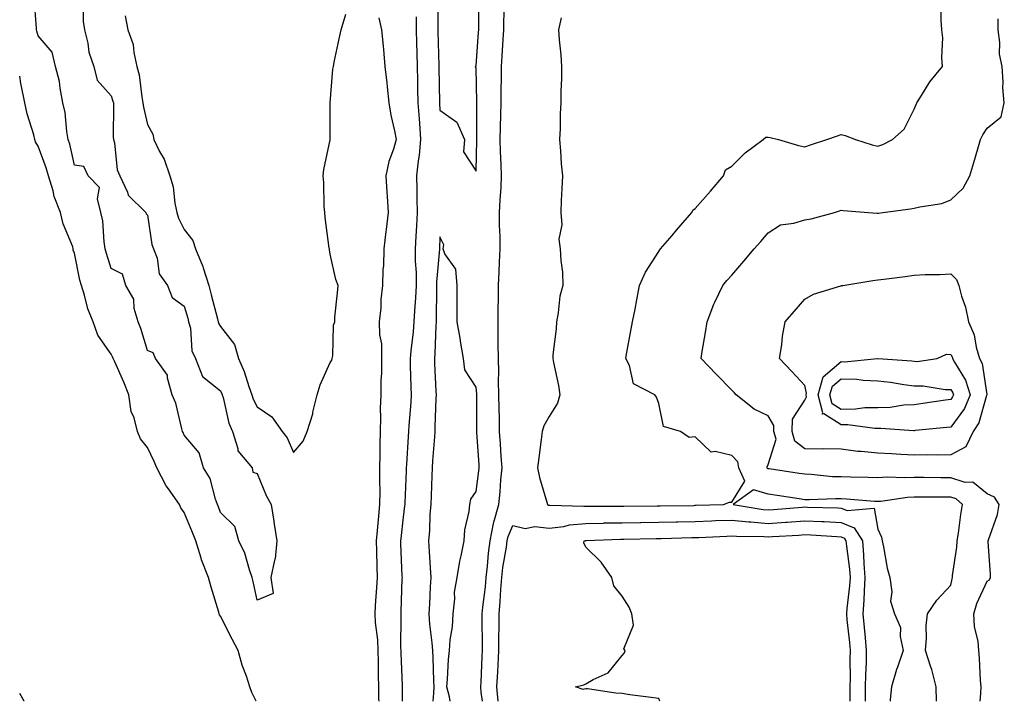
# Model space of a CAD drawing. Units: inches. Extents: x 963203 to 965843, y 7300538 to 7303178.
# Drawn here: x 963203 to 963473, y 7300538 to 7300725 of the extents above; entities that cross this region are included whole.
import ezdxf

# ---------------------------------------------------------------- set-up
doc = ezdxf.new("R2010")
doc.units = ezdxf.units.IN
doc.header["$MEASUREMENT"] = 0
doc.layers.add('Contour_96327300', color=7, linetype='Continuous', true_color=0x1e176c)

msp = doc.modelspace()

# ---------------------------------------------------------------- linework, layer by layer
at = {"layer": 'Contour_96327300'}
for points in [[(963317.64, 7300731.51, 3256), (963317.55, 7300722.42, 3256), (963317.55, 7300721.92, 3256), (963317.56, 7300721.43, 3256), (963317.78, 7300712.19, 3256), (963317.79, 7300711.92, 3256), (963317.79, 7300711.66, 3256), (963317.97, 7300702, 3256), (963317.98, 7300701.92, 3256), (963317.98, 7300701.85, 3256), (963318.05, 7300699.93, 3256), (963322.77, 7300696.64, 3256), (963324.87, 7300691.92, 3256), (963324.59, 7300688.46, 3256), (963328.05, 7300683.22, 3256), (963328.2, 7300691.77, 3256), (963328.2, 7300692.07, 3256), (963328.22, 7300701.75, 3256), (963328.22, 7300702.09, 3256), (963328.05, 7300711.54, 3256), (963327.83, 7300711.7, 3256), (963327.84, 7300711.92, 3256), (963327.97, 7300712, 3256), (963328.05, 7300712.02, 3256), (963328.71, 7300721.26, 3256), (963328.76, 7300721.92, 3256), (963328.77, 7300722.64, 3256), (963328.69, 7300731.28, 3256)], [(963220.36, 7300729.61, 3253), (963220.35, 7300724.22, 3253), (963220.79, 7300721.92, 3253), (963221.67, 7300718.3, 3253), (963221.9, 7300715.77, 3253), (963223.3, 7300711.92, 3253), (963224.26, 7300708.13, 3253), (963228.05, 7300703.87, 3253), (963228.55, 7300702.42, 3253), (963228.66, 7300701.92, 3253), (963228.72, 7300701.25, 3253), (963228.64, 7300692.51, 3253), (963228.71, 7300691.92, 3253), (963228.97, 7300691, 3253), (963229.71, 7300683.58, 3253), (963230.46, 7300681.92, 3253), (963232.51, 7300677.46, 3253), (963232.73, 7300676.6, 3253), (963237.59, 7300671.92, 3253), (963237.67, 7300671.54, 3253), (963238.05, 7300671.16, 3253), (963239.23, 7300663.1, 3253), (963239.7, 7300661.92, 3253), (963240.62, 7300659.35, 3253), (963241.24, 7300655.11, 3253), (963243.49, 7300651.92, 3253), (963244.73, 7300648.6, 3253), (963248.05, 7300646.25, 3253), (963249.03, 7300642.9, 3253), (963249.28, 7300641.92, 3253), (963249.75, 7300640.22, 3253), (963250.14, 7300634.01, 3253), (963251.18, 7300631.92, 3253), (963253.09, 7300626.96, 3253), (963258.05, 7300623.01, 3253), (963258.39, 7300622.26, 3253), (963258.51, 7300621.92, 3253), (963258.73, 7300621.24, 3253), (963260.29, 7300614.16, 3253), (963261.29, 7300611.92, 3253), (963262.75, 7300607.22, 3253), (963262.75, 7300606.62, 3253), (963266.69, 7300601.92, 3253), (963266.88, 7300600.75, 3253), (963268.05, 7300600.44, 3253), (963270.51, 7300594.38, 3253), (963271.9, 7300591.92, 3253), (963272.59, 7300587.38, 3253), (963272.67, 7300586.54, 3253), (963273.48, 7300581.92, 3253), (963272.97, 7300577, 3253), (963272.83, 7300576.7, 3253), (963271.83, 7300571.92, 3253), (963272.4, 7300567.57, 3253), (963268.05, 7300565.69, 3253), (963266.98, 7300570.85, 3253), (963266.71, 7300571.92, 3253), (963265.93, 7300574.04, 3253), (963264.68, 7300578.55, 3253), (963263.02, 7300581.92, 3253), (963261.97, 7300585.84, 3253), (963258.05, 7300589.75, 3253), (963257.42, 7300591.3, 3253), (963257.17, 7300591.92, 3253), (963256.61, 7300593.36, 3253), (963255.2, 7300599.07, 3253), (963253.39, 7300601.92, 3253), (963252.15, 7300606.02, 3253), (963248.05, 7300610.86, 3253), (963247.74, 7300611.61, 3253), (963247.59, 7300611.92, 3253), (963247.38, 7300612.59, 3253), (963245.78, 7300619.65, 3253), (963244.8, 7300621.92, 3253), (963243.45, 7300626.52, 3253), (963243.45, 7300627.32, 3253), (963240.22, 7300631.92, 3253), (963239.61, 7300633.48, 3253), (963238.05, 7300634.08, 3253), (963236.23, 7300640.1, 3253), (963235.41, 7300641.92, 3253), (963234.37, 7300645.6, 3253), (963234.27, 7300648.14, 3253), (963232.09, 7300651.92, 3253), (963231.12, 7300654.99, 3253), (963228.05, 7300656.56, 3253), (963226.76, 7300660.63, 3253), (963226.44, 7300661.92, 3253), (963226.11, 7300663.86, 3253), (963225.77, 7300669.64, 3253), (963225.25, 7300671.92, 3253), (963224.3, 7300675.67, 3253), (963224.89, 7300678.76, 3253), (963221.72, 7300681.92, 3253), (963220.59, 7300684.46, 3253), (963218.05, 7300684.88, 3253), (963216.73, 7300690.6, 3253), (963216.29, 7300691.92, 3253), (963215.9, 7300694.07, 3253), (963215.43, 7300699.3, 3253), (963214.83, 7300701.92, 3253), (963214.05, 7300705.92, 3253), (963213.91, 7300707.78, 3253), (963212.8, 7300711.92, 3253), (963211.92, 7300715.79, 3253), (963208.05, 7300720.31, 3253), (963207.71, 7300721.58, 3253), (963207.64, 7300721.92, 3253), (963207.57, 7300722.4, 3253), (963206.96, 7300730.83, 3253)], [(963329.77, 7300538, 3255), (963329.44, 7300540.53, 3255), (963329.33, 7300541.92, 3255), (963329.4, 7300543.27, 3255), (963329.69, 7300550.28, 3255), (963329.78, 7300551.92, 3255), (963329.79, 7300553.66, 3255), (963329.71, 7300560.26, 3255), (963329.71, 7300561.92, 3255), (963329.88, 7300563.75, 3255), (963330.61, 7300569.36, 3255), (963330.82, 7300571.92, 3255), (963331.18, 7300575.05, 3255), (963331.42, 7300578.55, 3255), (963331.86, 7300581.92, 3255), (963332.84, 7300586.71, 3255), (963332.86, 7300587.11, 3255), (963334.28, 7300591.92, 3255), (963334.62, 7300595.35, 3255), (963334.83, 7300598.7, 3255), (963335.13, 7300601.92, 3255), (963334.92, 7300605.05, 3255), (963334.68, 7300608.55, 3255), (963334.47, 7300611.92, 3255), (963334.41, 7300615.56, 3255), (963334.32, 7300618.19, 3255), (963334.26, 7300621.92, 3255), (963334.17, 7300625.8, 3255), (963334.28, 7300628.15, 3255), (963334.18, 7300631.92, 3255), (963334.11, 7300635.86, 3255), (963334.12, 7300637.99, 3255), (963334.04, 7300641.92, 3255), (963334.09, 7300645.88, 3255), (963334.13, 7300648, 3255), (963334.18, 7300651.92, 3255), (963334.37, 7300655.6, 3255), (963334.43, 7300658.3, 3255), (963334.59, 7300661.92, 3255), (963334.58, 7300665.39, 3255), (963334.48, 7300668.35, 3255), (963334.47, 7300671.92, 3255), (963334.61, 7300675.36, 3255), (963334.88, 7300678.75, 3255), (963335.02, 7300681.92, 3255), (963334.94, 7300685.03, 3255), (963334.7, 7300688.57, 3255), (963334.61, 7300691.92, 3255), (963334.68, 7300695.29, 3255), (963334.8, 7300698.67, 3255), (963334.86, 7300701.92, 3255), (963334.88, 7300705.09, 3255), (963334.98, 7300708.85, 3255), (963334.99, 7300711.92, 3255), (963335.18, 7300714.79, 3255), (963335.43, 7300719.3, 3255), (963335.6, 7300721.92, 3255), (963335.64, 7300724.33, 3255), (963335.9, 7300729.77, 3255)], [(963351.34, 7300725.21, 3255), (963350.64, 7300721.92, 3255), (963350.78, 7300719.19, 3255), (963351.23, 7300715.1, 3255), (963351.38, 7300711.92, 3255), (963351.4, 7300708.57, 3255), (963351.21, 7300705.08, 3255), (963351.23, 7300701.92, 3255), (963351.08, 7300698.89, 3255), (963351.06, 7300694.93, 3255), (963350.91, 7300691.92, 3255), (963351.19, 7300688.78, 3255), (963351.36, 7300685.23, 3255), (963351.67, 7300681.92, 3255), (963351.54, 7300678.43, 3255), (963351.33, 7300675.2, 3255), (963351.2, 7300671.92, 3255), (963351.48, 7300668.49, 3255), (963350.71, 7300664.58, 3255), (963351.1, 7300661.92, 3255), (963351.23, 7300658.74, 3255), (963351.7, 7300655.57, 3255), (963351.83, 7300651.92, 3255), (963351, 7300648.97, 3255), (963350.55, 7300644.42, 3255), (963350.02, 7300641.92, 3255), (963349.97, 7300640, 3255), (963349.05, 7300632.92, 3255), (963349.01, 7300631.92, 3255), (963349.19, 7300630.78, 3255), (963350.6, 7300624.47, 3255), (963350.93, 7300621.92, 3255), (963350.34, 7300619.63, 3255), (963348.05, 7300616, 3255), (963346.56, 7300613.41, 3255), (963346.16, 7300611.92, 3255), (963345.85, 7300609.72, 3255), (963345.24, 7300604.73, 3255), (963344.84, 7300601.92, 3255), (963345.39, 7300599.26, 3255), (963347.41, 7300592.56, 3255), (963347.56, 7300591.92, 3255), (963347.88, 7300591.75, 3255), (963348.05, 7300591.73, 3255), (963348.22, 7300591.75, 3255), (963357.56, 7300591.43, 3255), (963358.05, 7300591.48, 3255), (963358.48, 7300591.49, 3255), (963367.57, 7300591.44, 3255), (963368.05, 7300591.45, 3255), (963368.51, 7300591.46, 3255), (963377.63, 7300591.5, 3255), (963378.05, 7300591.51, 3255), (963378.45, 7300591.52, 3255), (963387.8, 7300591.67, 3255), (963388.05, 7300591.68, 3255), (963388.28, 7300591.69, 3255), (963395.8, 7300591.92, 3255), (963397.43, 7300592.54, 3255), (963398.05, 7300592.52, 3255), (963401.66, 7300598.31, 3255), (963400.01, 7300601.92, 3255), (963399.75, 7300603.62, 3255), (963398.05, 7300605.31, 3255), (963393.51, 7300606.46, 3255), (963392.4, 7300606.27, 3255), (963388.05, 7300610.44, 3255), (963386.43, 7300610.3, 3255), (963384.03, 7300611.92, 3255), (963379.39, 7300613.26, 3255), (963378.05, 7300619.6, 3255), (963377.43, 7300621.3, 3255), (963377.02, 7300621.92, 3255), (963371.11, 7300624.98, 3255), (963370.01, 7300629.96, 3255), (963369.02, 7300631.92, 3255), (963369.24, 7300633.11, 3255), (963370.45, 7300639.52, 3255), (963370.9, 7300641.92, 3255), (963371.57, 7300645.44, 3255), (963372.03, 7300647.94, 3255), (963372.8, 7300651.92, 3255), (963374.47, 7300655.5, 3255), (963378.05, 7300661.2, 3255), (963378.33, 7300661.64, 3255), (963378.57, 7300661.92, 3255), (963381.71, 7300665.58, 3255), (963382.95, 7300667.02, 3255), (963387.17, 7300671.92, 3255), (963387.4, 7300672.57, 3255), (963388.05, 7300672.95, 3255), (963392.2, 7300677.77, 3255), (963395.77, 7300681.92, 3255), (963396.39, 7300683.58, 3255), (963398.05, 7300684.57, 3255), (963401.71, 7300688.26, 3255), (963406.66, 7300691.92, 3255), (963407.42, 7300692.55, 3255), (963408.05, 7300692.48, 3255), (963408.59, 7300692.46, 3255), (963410.9, 7300691.92, 3255), (963416.38, 7300690.25, 3255), (963418.05, 7300689.84, 3255), (963419.59, 7300690.38, 3255), (963424.15, 7300691.92, 3255), (963427.06, 7300692.91, 3255), (963428.05, 7300693.23, 3255), (963429.12, 7300692.99, 3255), (963431.92, 7300691.92, 3255), (963436.57, 7300690.44, 3255), (963438.05, 7300690.07, 3255), (963439.49, 7300690.48, 3255), (963442.12, 7300691.92, 3255), (963445.25, 7300694.72, 3255), (963448.05, 7300700.18, 3255), (963448.54, 7300701.43, 3255), (963448.74, 7300701.92, 3255), (963450.04, 7300703.91, 3255), (963452.33, 7300707.64, 3255), (963455.81, 7300711.92, 3255), (963455.62, 7300714.35, 3255), (963455.86, 7300719.73, 3255), (963455.63, 7300721.92, 3255), (963455.4, 7300724.57, 3255), (963455.31, 7300729.18, 3255)], [(963231.87, 7300725.74, 3254), (963232.65, 7300721.92, 3254), (963234.08, 7300717.95, 3254), (963234.23, 7300715.74, 3254), (963235.12, 7300711.92, 3254), (963235.73, 7300709.6, 3254), (963236.44, 7300703.53, 3254), (963236.77, 7300701.92, 3254), (963236.89, 7300700.76, 3254), (963238.05, 7300696, 3254), (963239.48, 7300693.35, 3254), (963239.76, 7300691.92, 3254), (963241.34, 7300688.63, 3254), (963242.59, 7300686.46, 3254), (963244.1, 7300681.92, 3254), (963245.01, 7300678.88, 3254), (963245.48, 7300674.49, 3254), (963246.05, 7300671.92, 3254), (963246.48, 7300670.35, 3254), (963248.05, 7300667.23, 3254), (963250.39, 7300664.26, 3254), (963251.16, 7300661.92, 3254), (963253.19, 7300657.06, 3254), (963253.27, 7300656.7, 3254), (963254.79, 7300651.92, 3254), (963255.49, 7300649.36, 3254), (963257.17, 7300642.8, 3254), (963257.41, 7300641.92, 3254), (963257.54, 7300641.41, 3254), (963258.05, 7300640.63, 3254), (963261.86, 7300635.73, 3254), (963262.98, 7300631.92, 3254), (963264.45, 7300628.32, 3254), (963265.73, 7300624.24, 3254), (963266.56, 7300621.92, 3254), (963266.93, 7300620.8, 3254), (963268.05, 7300618.7, 3254), (963272.05, 7300615.92, 3254), (963274.9, 7300611.92, 3254), (963276.26, 7300610.13, 3254), (963278.05, 7300606.14, 3254), (963280.68, 7300609.29, 3254), (963281.75, 7300611.92, 3254), (963283.26, 7300616.71, 3254), (963283.33, 7300617.2, 3254), (963284.47, 7300621.92, 3254), (963285.29, 7300624.68, 3254), (963288.05, 7300630.83, 3254), (963288.51, 7300631.46, 3254), (963288.6, 7300631.92, 3254), (963288.74, 7300632.61, 3254), (963288.96, 7300641.01, 3254), (963289.29, 7300641.92, 3254), (963289.36, 7300643.23, 3254), (963290.1, 7300649.87, 3254), (963290.21, 7300651.92, 3254), (963289.63, 7300653.5, 3254), (963288.05, 7300660.46, 3254), (963287.83, 7300661.7, 3254), (963287.84, 7300661.92, 3254), (963287.82, 7300662.15, 3254), (963286.67, 7300670.54, 3254), (963286.57, 7300671.92, 3254), (963286.43, 7300673.54, 3254), (963286.28, 7300680.15, 3254), (963286.11, 7300681.92, 3254), (963286.3, 7300683.67, 3254), (963288.05, 7300691.77, 3254), (963288.08, 7300691.89, 3254), (963288.08, 7300701.89, 3254), (963288.09, 7300701.92, 3254), (963288.09, 7300701.96, 3254), (963288.8, 7300711.17, 3254), (963288.94, 7300711.92, 3254), (963289.18, 7300713.05, 3254), (963290.53, 7300719.44, 3254), (963291.07, 7300721.92, 3254), (963292.33, 7300726.2, 3254)], [(963301.38, 7300725.25, 3254), (963302.13, 7300721.92, 3254), (963302.54, 7300717.43, 3254), (963302.66, 7300716.53, 3254), (963303.05, 7300711.92, 3254), (963303.55, 7300707.42, 3254), (963303.63, 7300706.34, 3254), (963304.09, 7300701.92, 3254), (963304.68, 7300698.55, 3254), (963305.69, 7300694.28, 3254), (963306.16, 7300691.92, 3254), (963305.39, 7300689.26, 3254), (963304.14, 7300685.83, 3254), (963303.26, 7300681.92, 3254), (963303.61, 7300677.48, 3254), (963303.64, 7300676.33, 3254), (963303.96, 7300671.92, 3254), (963303.4, 7300667.27, 3254), (963303.32, 7300666.65, 3254), (963302.76, 7300661.92, 3254), (963302.68, 7300657.29, 3254), (963302.48, 7300656.35, 3254), (963302.39, 7300651.92, 3254), (963301.89, 7300648.08, 3254), (963301.89, 7300645.76, 3254), (963301.49, 7300641.92, 3254), (963301.55, 7300638.42, 3254), (963302.08, 7300635.95, 3254), (963302.13, 7300631.92, 3254), (963302.08, 7300627.89, 3254), (963301.97, 7300625.84, 3254), (963301.92, 7300621.92, 3254), (963301.78, 7300618.19, 3254), (963301.85, 7300615.72, 3254), (963301.73, 7300611.92, 3254), (963301.62, 7300608.35, 3254), (963301.66, 7300605.53, 3254), (963301.58, 7300601.92, 3254), (963301.56, 7300598.41, 3254), (963301.64, 7300595.51, 3254), (963301.61, 7300591.92, 3254), (963301.29, 7300588.68, 3254), (963300.96, 7300584.83, 3254), (963300.67, 7300581.92, 3254), (963300.76, 7300579.21, 3254), (963300.85, 7300574.72, 3254), (963300.94, 7300571.92, 3254), (963300.79, 7300569.18, 3254), (963300.38, 7300564.25, 3254), (963300.25, 7300561.92, 3254), (963300.39, 7300559.58, 3254), (963300.98, 7300554.85, 3254), (963301.14, 7300551.92, 3254), (963301.2, 7300548.77, 3254), (963301.2, 7300545.07, 3254), (963301.27, 7300541.92, 3254), (963301.33, 7300538.64, 3254), (963301.36, 7300538, 3254)], [(963311.59, 7300725.46, 3255), (963311.61, 7300721.92, 3255), (963311.69, 7300718.28, 3255), (963311.75, 7300715.62, 3255), (963311.84, 7300711.92, 3255), (963311.94, 7300708.03, 3255), (963312.01, 7300705.88, 3255), (963312.1, 7300701.92, 3255), (963312.41, 7300697.56, 3255), (963312.52, 7300696.39, 3255), (963312.82, 7300691.92, 3255), (963312.42, 7300687.55, 3255), (963312.17, 7300686.04, 3255), (963311.74, 7300681.92, 3255), (963311.78, 7300678.19, 3255), (963311.83, 7300675.7, 3255), (963311.87, 7300671.92, 3255), (963311.72, 7300668.25, 3255), (963311.53, 7300665.4, 3255), (963311.38, 7300661.92, 3255), (963311.37, 7300658.6, 3255), (963311.62, 7300655.49, 3255), (963311.6, 7300651.92, 3255), (963311.45, 7300648.52, 3255), (963311.12, 7300644.99, 3255), (963310.96, 7300641.92, 3255), (963310.76, 7300639.21, 3255), (963310.11, 7300633.98, 3255), (963309.94, 7300631.92, 3255), (963310.01, 7300629.96, 3255), (963310.15, 7300624.02, 3255), (963310.24, 7300621.92, 3255), (963310.12, 7300619.85, 3255), (963309.63, 7300613.5, 3255), (963309.53, 7300611.92, 3255), (963309.45, 7300610.52, 3255), (963308.96, 7300602.83, 3255), (963308.9, 7300601.92, 3255), (963308.86, 7300601.11, 3255), (963308.48, 7300592.35, 3255), (963308.47, 7300591.92, 3255), (963308.44, 7300591.53, 3255), (963308.05, 7300588.45, 3255), (963307.39, 7300582.58, 3255), (963307.32, 7300581.92, 3255), (963307.34, 7300581.21, 3255), (963307.73, 7300572.24, 3255), (963307.74, 7300571.92, 3255), (963307.72, 7300571.59, 3255), (963307.43, 7300562.54, 3255), (963307.4, 7300561.92, 3255), (963307.43, 7300561.3, 3255), (963307.34, 7300552.63, 3255), (963307.38, 7300551.92, 3255), (963307.39, 7300551.26, 3255), (963307.77, 7300542.2, 3255), (963307.77, 7300541.92, 3255), (963307.78, 7300541.65, 3255), (963307.75, 7300538, 3255)], [(963466.14, 7300538, 3254), (963466.3, 7300540.17, 3254), (963466.38, 7300541.92, 3254), (963466.25, 7300543.72, 3254), (963465.93, 7300549.8, 3254), (963465.78, 7300551.92, 3254), (963465.55, 7300554.42, 3254), (963464.58, 7300558.45, 3254), (963464.36, 7300561.92, 3254), (963465.21, 7300564.76, 3254), (963468.05, 7300570.91, 3254), (963468.67, 7300571.3, 3254), (963468.93, 7300571.92, 3254), (963468.98, 7300572.85, 3254), (963468.27, 7300581.7, 3254), (963468.28, 7300581.92, 3254), (963468.36, 7300582.23, 3254), (963470.83, 7300589.14, 3254), (963471.35, 7300591.92, 3254), (963470.01, 7300593.88, 3254), (963468.05, 7300594.82, 3254), (963464.14, 7300598.01, 3254), (963462, 7300597.97, 3254), (963458.05, 7300599.17, 3254), (963455.32, 7300599.19, 3254), (963450.68, 7300599.29, 3254), (963448.05, 7300599.31, 3254), (963445.32, 7300599.19, 3254), (963440.61, 7300599.36, 3254), (963438.05, 7300599.21, 3254), (963435.45, 7300599.32, 3254), (963430.62, 7300599.35, 3254), (963428.05, 7300599.46, 3254), (963425.66, 7300599.53, 3254), (963419.85, 7300600.12, 3254), (963418.05, 7300600.18, 3254), (963416.55, 7300600.42, 3254), (963408.32, 7300601.65, 3254), (963408.05, 7300601.69, 3254), (963407.87, 7300601.74, 3254), (963407.8, 7300601.92, 3254), (963407.75, 7300602.22, 3254), (963408.05, 7300602.9, 3254), (963410.19, 7300609.78, 3254), (963409.6, 7300611.92, 3254), (963409.63, 7300613.5, 3254), (963408.05, 7300616.23, 3254), (963404.16, 7300618.03, 3254), (963399.3, 7300621.92, 3254), (963398.68, 7300622.55, 3254), (963398.05, 7300623.21, 3254), (963393.77, 7300627.64, 3254), (963389.64, 7300631.92, 3254), (963389.95, 7300633.82, 3254), (963390.91, 7300639.06, 3254), (963391.35, 7300641.92, 3254), (963393.18, 7300646.79, 3254), (963393.45, 7300647.32, 3254), (963395.63, 7300651.92, 3254), (963396.74, 7300653.23, 3254), (963398.05, 7300654.74, 3254), (963401.37, 7300658.6, 3254), (963404.23, 7300661.92, 3254), (963406, 7300663.97, 3254), (963408.05, 7300666.35, 3254), (963411.45, 7300668.52, 3254), (963415.06, 7300668.93, 3254), (963418.05, 7300669.91, 3254), (963419.85, 7300670.12, 3254), (963426.19, 7300671.92, 3254), (963427.59, 7300672.38, 3254), (963428.05, 7300672.54, 3254), (963428.59, 7300672.46, 3254), (963435.53, 7300671.92, 3254), (963437.87, 7300671.74, 3254), (963438.05, 7300671.73, 3254), (963438.22, 7300671.75, 3254), (963439.47, 7300671.92, 3254), (963447.06, 7300672.91, 3254), (963448.05, 7300673.03, 3254), (963449.6, 7300673.47, 3254), (963455.59, 7300674.38, 3254), (963458.05, 7300675.4, 3254), (963461.43, 7300678.54, 3254), (963463.27, 7300681.92, 3254), (963464.37, 7300685.6, 3254), (963465.47, 7300689.34, 3254), (963466.23, 7300691.92, 3254), (963466.85, 7300693.12, 3254), (963468.05, 7300695, 3254), (963471.85, 7300698.12, 3254), (963472.73, 7300701.92, 3254), (963472.3, 7300706.17, 3254), (963472.42, 7300707.55, 3254), (963472.1, 7300711.92, 3254), (963471.41, 7300715.28, 3254), (963471.49, 7300718.48, 3254), (963471, 7300721.92, 3254), (963471.06, 7300724.93, 3254)], [(963267.75, 7300538, 3254), (963266.57, 7300540.44, 3254), (963266.05, 7300541.92, 3254), (963265.12, 7300544.85, 3254), (963263.99, 7300547.86, 3254), (963262.88, 7300551.92, 3254), (963261.17, 7300555.04, 3254), (963258.05, 7300561.29, 3254), (963257.77, 7300561.64, 3254), (963257.69, 7300561.92, 3254), (963257.55, 7300562.42, 3254), (963255.43, 7300569.3, 3254), (963254.73, 7300571.92, 3254), (963252.85, 7300576.72, 3254), (963252.73, 7300577.24, 3254), (963251.26, 7300581.92, 3254), (963250.34, 7300584.21, 3254), (963248.05, 7300589.76, 3254), (963247.1, 7300590.97, 3254), (963246.75, 7300591.92, 3254), (963243.79, 7300596.18, 3254), (963243.17, 7300597.04, 3254), (963240.55, 7300601.92, 3254), (963239.81, 7300603.68, 3254), (963238.05, 7300607.55, 3254), (963236.05, 7300609.92, 3254), (963235.23, 7300611.92, 3254), (963234.33, 7300615.64, 3254), (963233.53, 7300617.4, 3254), (963232.92, 7300621.92, 3254), (963231.56, 7300625.43, 3254), (963229.03, 7300630.94, 3254), (963228.61, 7300631.92, 3254), (963228.46, 7300632.33, 3254), (963228.05, 7300633.13, 3254), (963224.45, 7300638.32, 3254), (963223.1, 7300641.92, 3254), (963221.64, 7300645.51, 3254), (963220.76, 7300649.21, 3254), (963219.9, 7300651.92, 3254), (963219.51, 7300653.38, 3254), (963218.05, 7300660.73, 3254), (963217.69, 7300661.56, 3254), (963217.68, 7300661.92, 3254), (963217.52, 7300662.45, 3254), (963214.91, 7300668.78, 3254), (963214.21, 7300671.92, 3254), (963212.43, 7300676.3, 3254), (963212.13, 7300677.84, 3254), (963210.9, 7300681.92, 3254), (963210.27, 7300684.14, 3254), (963208.05, 7300690.05, 3254), (963207.34, 7300691.21, 3254), (963207.13, 7300691.92, 3254), (963206.83, 7300693.14, 3254), (963205.02, 7300698.89, 3254), (963204.41, 7300701.92, 3254), (963203.54, 7300706.43, 3254), (963203.34, 7300707.21, 3254), (963203, 7300709.25, 3254)], [(963320.92, 7300538, 3256), (963320.72, 7300539.25, 3256), (963320.05, 7300541.92, 3256), (963320.23, 7300544.1, 3256), (963320.51, 7300549.46, 3256), (963320.71, 7300551.92, 3256), (963320.93, 7300554.8, 3256), (963321.55, 7300558.42, 3256), (963321.77, 7300561.92, 3256), (963322.24, 7300566.11, 3256), (963322.09, 7300567.88, 3256), (963322.8, 7300571.92, 3256), (963323.6, 7300576.37, 3256), (963323.96, 7300577.83, 3256), (963324.79, 7300581.92, 3256), (963324.97, 7300585, 3256), (963326.15, 7300590.02, 3256), (963326.3, 7300591.92, 3256), (963326.58, 7300593.39, 3256), (963328.05, 7300595.46, 3256), (963328.81, 7300601.16, 3256), (963328.88, 7300601.92, 3256), (963328.83, 7300602.7, 3256), (963328.27, 7300611.7, 3256), (963328.26, 7300611.92, 3256), (963328.26, 7300612.13, 3256), (963328.24, 7300621.73, 3256), (963328.24, 7300621.92, 3256), (963328.23, 7300622.1, 3256), (963328.05, 7300624.03, 3256), (963324.92, 7300628.8, 3256), (963324.6, 7300631.92, 3256), (963323.88, 7300636.09, 3256), (963323.63, 7300637.5, 3256), (963322.87, 7300641.92, 3256), (963322.86, 7300646.73, 3256), (963322.85, 7300647.12, 3256), (963322.82, 7300651.92, 3256), (963322.51, 7300656.38, 3256), (963319.43, 7300660.54, 3256), (963319.01, 7300661.92, 3256), (963319.19, 7300663.06, 3256), (963318.05, 7300665.18, 3256), (963318, 7300661.97, 3256), (963318, 7300661.92, 3256), (963318, 7300661.87, 3256), (963317.19, 7300652.78, 3256), (963317.19, 7300651.92, 3256), (963317.14, 7300651.01, 3256), (963317.11, 7300642.86, 3256), (963317.06, 7300641.92, 3256), (963316.99, 7300640.86, 3256), (963316.72, 7300633.25, 3256), (963316.61, 7300631.92, 3256), (963316.66, 7300630.53, 3256), (963317.04, 7300622.93, 3256), (963317.08, 7300621.92, 3256), (963317.03, 7300620.9, 3256), (963316.76, 7300613.21, 3256), (963316.69, 7300611.92, 3256), (963316.59, 7300610.46, 3256), (963316.12, 7300603.85, 3256), (963315.98, 7300601.92, 3256), (963315.89, 7300599.76, 3256), (963315.69, 7300594.28, 3256), (963315.59, 7300591.92, 3256), (963315.38, 7300589.25, 3256), (963315.23, 7300584.74, 3256), (963314.99, 7300581.92, 3256), (963315.16, 7300579.03, 3256), (963315.44, 7300574.53, 3256), (963315.59, 7300571.92, 3256), (963315.47, 7300569.34, 3256), (963315.23, 7300564.74, 3256), (963315.1, 7300561.92, 3256), (963315.26, 7300559.13, 3256), (963315.91, 7300554.06, 3256), (963316.05, 7300551.92, 3256), (963316.15, 7300550.02, 3256), (963316.4, 7300543.57, 3256), (963316.48, 7300541.92, 3256), (963316.38, 7300540.25, 3256), (963316.14, 7300538, 3256)], [(963454.19, 7300538, 3255), (963454.19, 7300538.06, 3255), (963454.1, 7300541.92, 3255), (963452.86, 7300546.73, 3255), (963452.61, 7300547.36, 3255), (963451.12, 7300551.92, 3255), (963451.45, 7300555.32, 3255), (963451.3, 7300558.67, 3255), (963451.73, 7300561.92, 3255), (963454.27, 7300565.7, 3255), (963458.05, 7300569.85, 3255), (963458.41, 7300571.56, 3255), (963458.55, 7300571.92, 3255), (963458.58, 7300572.45, 3255), (963459.76, 7300580.21, 3255), (963459.85, 7300581.92, 3255), (963460.16, 7300584.03, 3255), (963460.84, 7300589.13, 3255), (963461.27, 7300591.92, 3255), (963459.57, 7300593.44, 3255), (963458.05, 7300593.9, 3255), (963456.05, 7300593.92, 3255), (963450, 7300593.87, 3255), (963448.05, 7300593.89, 3255), (963446.17, 7300593.8, 3255), (963438.9, 7300592.77, 3255), (963438.05, 7300592.72, 3255), (963437.21, 7300592.76, 3255), (963429.5, 7300593.37, 3255), (963428.05, 7300593.42, 3255), (963426.51, 7300593.46, 3255), (963419.29, 7300593.16, 3255), (963418.05, 7300593.2, 3255), (963416.54, 7300593.43, 3255), (963410.51, 7300594.38, 3255), (963408.05, 7300594.76, 3255), (963404.01, 7300595.96, 3255), (963398.43, 7300591.92, 3255), (963406.65, 7300590.52, 3255), (963408.05, 7300590.41, 3255), (963409.47, 7300590.5, 3255), (963417.31, 7300591.18, 3255), (963418.05, 7300591.23, 3255), (963418.77, 7300591.2, 3255), (963427.11, 7300590.98, 3255), (963428.05, 7300590.94, 3255), (963429.72, 7300590.25, 3255), (963437.05, 7300590.92, 3255), (963438.05, 7300585.18, 3255), (963439.13, 7300583, 3255), (963439.26, 7300581.92, 3255), (963439.64, 7300580.33, 3255), (963440.63, 7300574.5, 3255), (963441.36, 7300571.92, 3255), (963441.94, 7300568.03, 3255), (963441.58, 7300565.45, 3255), (963442.62, 7300561.92, 3255), (963444.32, 7300558.19, 3255), (963444.2, 7300555.77, 3255), (963445.05, 7300551.92, 3255), (963443.46, 7300547.33, 3255), (963443.23, 7300546.74, 3255), (963441.85, 7300541.92, 3255), (963441.5, 7300538.47, 3255), (963441.43, 7300538, 3255)], [(963334.05, 7300538, 3254), (963333.73, 7300541.92, 3254), (963333.94, 7300546.03, 3254), (963334.06, 7300547.93, 3254), (963334.27, 7300551.92, 3254), (963334.28, 7300555.69, 3254), (963334.32, 7300558.19, 3254), (963334.33, 7300561.92, 3254), (963334.64, 7300565.33, 3254), (963334.78, 7300568.65, 3254), (963335.05, 7300571.92, 3254), (963335.36, 7300574.61, 3254), (963336.33, 7300580.2, 3254), (963336.55, 7300581.92, 3254), (963336.8, 7300583.17, 3254), (963338.05, 7300586.14, 3254), (963341.46, 7300585.33, 3254), (963344.11, 7300585.86, 3254), (963348.05, 7300585.41, 3254), (963352.04, 7300585.91, 3254), (963353.65, 7300586.32, 3254), (963358.05, 7300586.74, 3254), (963362.96, 7300586.83, 3254), (963363.13, 7300586.84, 3254), (963368.05, 7300586.92, 3254), (963372.98, 7300586.99, 3254), (963373.12, 7300586.99, 3254), (963378.05, 7300587.05, 3254), (963382.82, 7300587.15, 3254), (963383.29, 7300587.16, 3254), (963388.05, 7300587.26, 3254), (963392.52, 7300587.45, 3254), (963393.61, 7300587.48, 3254), (963398.05, 7300587.66, 3254), (963402.77, 7300587.2, 3254), (963403.26, 7300587.13, 3254), (963408.05, 7300586.73, 3254), (963412.9, 7300587.07, 3254), (963413.23, 7300587.1, 3254), (963418.05, 7300587.45, 3254), (963422.73, 7300587.24, 3254), (963423.35, 7300587.22, 3254), (963428.05, 7300587.01, 3254), (963431.64, 7300585.51, 3254), (963433.84, 7300581.92, 3254), (963434.18, 7300578.05, 3254), (963434.26, 7300575.71, 3254), (963434.56, 7300571.92, 3254), (963434.3, 7300568.17, 3254), (963434.26, 7300565.71, 3254), (963433.97, 7300561.92, 3254), (963434.33, 7300558.2, 3254), (963434.58, 7300555.39, 3254), (963434.92, 7300551.92, 3254), (963434.86, 7300548.73, 3254), (963434.71, 7300545.26, 3254), (963434.65, 7300541.92, 3254), (963434.61, 7300538.48, 3254), (963434.6, 7300538, 3254)], [(963378.33, 7300538, 3253), (963378.05, 7300538.73, 3253), (963375.24, 7300539.11, 3253), (963370.16, 7300539.81, 3253), (963368.05, 7300540.11, 3253), (963366.34, 7300540.21, 3253), (963358.55, 7300541.42, 3253), (963358.05, 7300541.45, 3253), (963357.4, 7300541.27, 3253), (963355.26, 7300541.92, 3253), (963357.5, 7300542.47, 3253), (963358.05, 7300542.79, 3253), (963360.12, 7300543.99, 3253), (963364.21, 7300545.76, 3253), (963368.05, 7300550.53, 3253), (963368.67, 7300551.3, 3253), (963368.82, 7300551.92, 3253), (963368.53, 7300552.4, 3253), (963371.13, 7300558.84, 3253), (963370.72, 7300561.92, 3253), (963369.94, 7300563.81, 3253), (963368.05, 7300566.79, 3253), (963365.8, 7300569.67, 3253), (963365.25, 7300571.92, 3253), (963362.27, 7300576.14, 3253), (963358.05, 7300580.26, 3253), (963357.58, 7300581.45, 3253), (963357.67, 7300581.92, 3253), (963357.97, 7300582, 3253), (963358.05, 7300582.01, 3253), (963358.14, 7300582.01, 3253), (963367.59, 7300582.38, 3253), (963368.05, 7300582.39, 3253), (963368.53, 7300582.4, 3253), (963377.39, 7300582.58, 3253), (963378.05, 7300582.59, 3253), (963378.74, 7300582.61, 3253), (963387.14, 7300582.83, 3253), (963388.05, 7300582.85, 3253), (963389.02, 7300582.89, 3253), (963396.7, 7300583.27, 3253), (963398.05, 7300583.33, 3253), (963399.33, 7300583.2, 3253), (963406.82, 7300583.15, 3253), (963408.05, 7300583.05, 3253), (963409.27, 7300583.14, 3253), (963416.42, 7300583.55, 3253), (963418.05, 7300583.67, 3253), (963419.72, 7300583.59, 3253), (963426.85, 7300583.12, 3253), (963428.05, 7300583.07, 3253), (963428.86, 7300582.73, 3253), (963429.36, 7300581.92, 3253), (963429.49, 7300580.48, 3253), (963430.34, 7300574.21, 3253), (963430.52, 7300571.92, 3253), (963430.36, 7300569.61, 3253), (963429.57, 7300563.44, 3253), (963429.46, 7300561.92, 3253), (963429.61, 7300560.36, 3253), (963430.28, 7300554.15, 3253), (963430.49, 7300551.92, 3253), (963430.44, 7300549.53, 3253), (963430.47, 7300544.34, 3253), (963430.42, 7300541.92, 3253), (963430.4, 7300539.57, 3253), (963430.42, 7300538, 3253)], [(963204.25, 7300538, 3255), (963204.19, 7300538.06, 3255), (963203, 7300540.11, 3255)]]:
    msp.add_polyline3d(points, dxfattribs=at)
for points in [[(963458.05, 7300605.52, 3253), (963454.55, 7300605.42, 3253), (963451.63, 7300605.5, 3253), (963448.05, 7300605.41, 3253), (963444.34, 7300605.63, 3253), (963441.87, 7300605.74, 3253), (963438.05, 7300605.96, 3253), (963433.54, 7300606.43, 3253), (963432.57, 7300606.44, 3253), (963428.05, 7300607.02, 3253), (963423.26, 7300607.13, 3253), (963422.87, 7300607.1, 3253), (963418.05, 7300607.19, 3253), (963415.38, 7300609.25, 3253), (963414.65, 7300611.92, 3253), (963414.71, 7300615.26, 3253), (963418.05, 7300620.48, 3253), (963418.55, 7300621.42, 3253), (963418.42, 7300621.92, 3253), (963418.56, 7300622.43, 3253), (963418.05, 7300624.53, 3253), (963414.51, 7300628.38, 3253), (963411.17, 7300631.92, 3253), (963411.77, 7300635.64, 3253), (963411.98, 7300637.99, 3253), (963412.73, 7300641.92, 3253), (963415.17, 7300644.8, 3253), (963418.05, 7300648.15, 3253), (963420.42, 7300649.55, 3253), (963427.92, 7300651.79, 3253), (963428.05, 7300651.84, 3253), (963428.11, 7300651.86, 3253), (963428.48, 7300651.92, 3253), (963436.7, 7300653.27, 3253), (963438.05, 7300653.4, 3253), (963439.75, 7300653.62, 3253), (963445.59, 7300654.38, 3253), (963448.05, 7300654.69, 3253), (963451.01, 7300654.88, 3253), (963455.1, 7300654.87, 3253), (963458.05, 7300655.08, 3253), (963459.63, 7300653.5, 3253), (963460.27, 7300651.92, 3253), (963461.03, 7300648.94, 3253), (963462.11, 7300645.98, 3253), (963462.88, 7300641.92, 3253), (963464.47, 7300638.34, 3253), (963465.01, 7300634.96, 3253), (963465.91, 7300631.92, 3253), (963466.62, 7300630.49, 3253), (963467.9, 7300622.07, 3253), (963467.95, 7300621.92, 3253), (963467.87, 7300621.74, 3253), (963465.72, 7300614.25, 3253), (963464.16, 7300611.92, 3253), (963462.23, 7300607.74, 3253)], [(963458.05, 7300613.1, 3252), (963457.01, 7300612.96, 3252), (963448.29, 7300612.16, 3252), (963448.05, 7300612.13, 3252), (963447.84, 7300612.13, 3252), (963438.88, 7300612.75, 3252), (963438.05, 7300612.72, 3252), (963437.26, 7300612.71, 3252), (963429.88, 7300613.75, 3252), (963428.05, 7300613.74, 3252), (963423.25, 7300616.72, 3252), (963422.81, 7300616.68, 3252), (963422.97, 7300617, 3252), (963421.7, 7300621.92, 3252), (963423.08, 7300626.89, 3252), (963428.05, 7300631.05, 3252), (963428.94, 7300631.03, 3252), (963438.01, 7300631.88, 3252), (963438.09, 7300631.88, 3252), (963447.35, 7300631.22, 3252), (963448.05, 7300631.13, 3252), (963448.85, 7300631.12, 3252), (963454.35, 7300631.92, 3252), (963456.9, 7300633.07, 3252), (963458.05, 7300633.02, 3252), (963458.44, 7300632.31, 3252), (963458.56, 7300631.92, 3252), (963459.07, 7300630.9, 3252), (963462.1, 7300625.97, 3252), (963463.36, 7300621.92, 3252), (963461.8, 7300618.17, 3252)], [(963458.05, 7300620.71, 3251), (963456.65, 7300620.52, 3251), (963450.43, 7300619.54, 3251), (963448.05, 7300619.24, 3251), (963445.24, 7300619.11, 3251), (963441.46, 7300618.51, 3251), (963438.05, 7300618.38, 3251), (963434.49, 7300618.36, 3251), (963431.99, 7300617.98, 3251), (963428.05, 7300617.96, 3251), (963425.61, 7300619.48, 3251), (963424.97, 7300621.92, 3251), (963425.65, 7300624.32, 3251), (963428.05, 7300626.33, 3251), (963432.34, 7300626.21, 3251), (963434.05, 7300625.92, 3251), (963438.05, 7300625.76, 3251), (963441.51, 7300625.38, 3251), (963445.19, 7300624.78, 3251), (963448.05, 7300624.44, 3251), (963450.54, 7300624.41, 3251), (963456.57, 7300623.4, 3251), (963458.05, 7300623.38, 3251), (963458.61, 7300622.48, 3251), (963458.78, 7300621.92, 3251), (963458.57, 7300621.4, 3251)]]:
    msp.add_polyline3d(points, close=True, dxfattribs=at)

doc.saveas('drawing.dxf')
